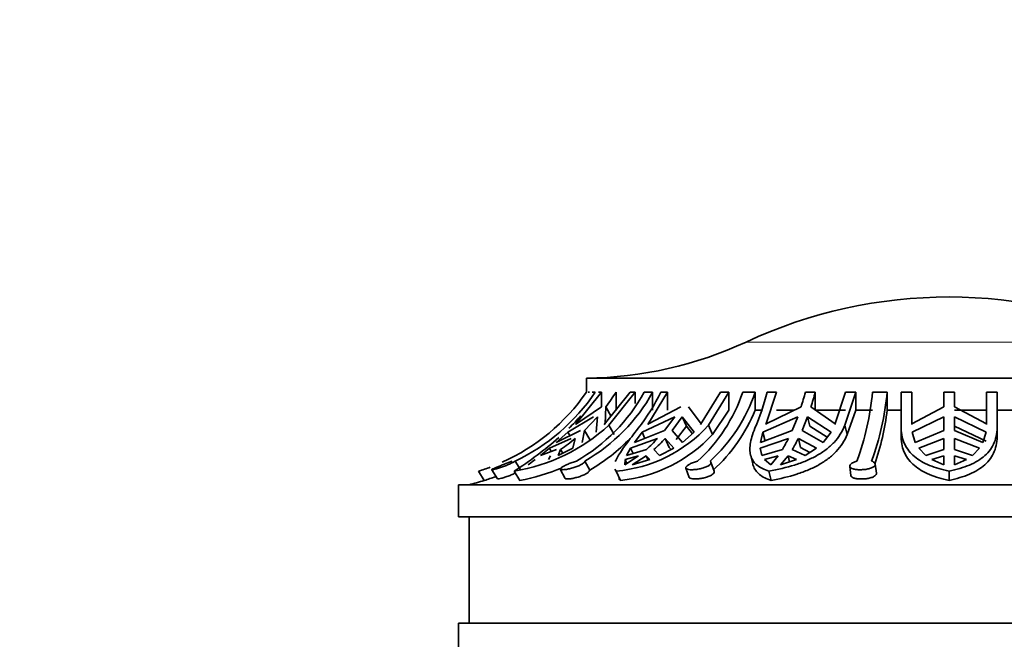
# Model space of a CAD drawing. Units: millimetres. Extents: x 0 to 1425, y 0 to 1470.
# Drawn here: x 518 to 564, y 967 to 996 of the extents above; entities that cross this region are included whole.
import ezdxf
from ezdxf import colors
from ezdxf.entities.mleader import LeaderData, LeaderLine
from ezdxf.math import Vec2, Vec3

# ---------------------------------------------------------------- set-up
doc = ezdxf.new("R2010")
doc.units = ezdxf.units.MM
doc.layers.add('DV1_Défaut', color=7, linetype='Continuous')
doc.layers.add('Défaut', color=7, linetype='Continuous')

# ---------------------------------------------------------------- blocks, each defined once
blk = doc.blocks.new('_DOT')
at = {"color": 0}
blk.add_line((0, 0), (-1, 0), dxfattribs=at)
at = {"color": 0, "const_width": 0.333}
blk.add_lwpolyline([(-0.1665, 0, 1), (0.1665, 0, 1)], format="xyb", close=True, dxfattribs=at)
blk = doc.blocks.new('SE')
at = {"layer": 'DV1_Défaut', "color": 7, "linetype": 'Continuous', "lineweight": 18}
blk.add_line((570.868, 980.685), (551.836, 980.685), dxfattribs=at)
at = {"layer": 'DV1_Défaut', "color": 7, "linetype": 'Continuous', "lineweight": 35}
for p, q in [((578.352, 978.997), (544.352, 978.997)), ((544.352, 978.997), (544.352, 978.336)), ((543.846, 976.811), (545.06, 978.336)), ((544.443, 978.336), (544.502, 978.336)), ((544.627, 978.336), (544.767, 978.336)), ((544.923, 978.336), (545.06, 978.336)), ((545.06, 978.336), (545.06, 977.651)), ((546.399, 978.336), (545.185, 976.811)), ((545.399, 976.782), (546.645, 978.336)), ((545.744, 978.336), (545.744, 977.497)), ((546.399, 978.336), (546.645, 978.336)), ((546.645, 978.336), (546.645, 977.804)), ((547.066, 978.336), (547.457, 978.336)), ((547.228, 976.811), (548.158, 978.336)), ((547.457, 977.497), (547.457, 978.336)), ((547.846, 978.336), (548.158, 978.336)), ((548.158, 978.336), (548.158, 977.497)), ((550.633, 978.336), (549.703, 976.811)), ((550.074, 976.782), (551.028, 978.336)), ((550.633, 978.336), (551.028, 978.336)), ((551.028, 978.336), (551.028, 977.497)), ((551.679, 978.336), (552.263, 978.336)), ((552.263, 977.497), (552.263, 978.336)), ((552.761, 976.811), (553.264, 978.336)), ((552.825, 978.336), (553.264, 978.336)), ((554.616, 978.336), (555.078, 978.336)), ((555.078, 978.336), (555.078, 977.497)), ((556.498, 978.336), (555.995, 976.811)), ((556.466, 976.782), (556.983, 978.336)), ((556.498, 978.336), (556.983, 978.336)), ((556.983, 978.336), (556.983, 977.497)), ((557.766, 978.336), (558.453, 978.336)), ((558.453, 977.497), (558.453, 978.336)), ((559.102, 978.336), (559.602, 978.336)), ((559.102, 978.336), (559.102, 976.641)), ((559.602, 976.811), (559.602, 978.336)), ((561.102, 978.336), (561.602, 978.336)), ((561.102, 978.336), (561.102, 977.642)), ((561.602, 977.642), (561.602, 978.336)), ((563.102, 978.336), (563.602, 978.336)), ((563.102, 978.336), (563.102, 976.811)), ((563.602, 976.782), (563.602, 978.336)), ((545.066, 977.642), (543.89, 976.855)), ((545.228, 976.855), (545.257, 977.642)), ((545.517, 977.2), (545.257, 977.642)), ((548.784, 977.642), (547.263, 976.855)), ((549.735, 976.855), (549.137, 977.642)), ((550.267, 976.352), (551.028, 977.497)), ((552.263, 977.497), (552.57, 977.497)), ((554.415, 977.642), (552.781, 976.855)), ((553.264, 977.497), (554.106, 977.497)), ((556.011, 976.855), (554.877, 977.642)), ((555.078, 977.497), (556.498, 977.497)), ((556.571, 976.352), (556.983, 977.497)), ((556.983, 977.497), (557.766, 977.497)), ((558.453, 977.497), (559.102, 977.497)), ((561.102, 977.642), (559.604, 976.855)), ((563.1, 976.855), (561.602, 977.642)), ((561.602, 977.497), (563.102, 977.497)), ((563.602, 977.497), (564.398, 977.497)), ((543.487, 976.461), (544.685, 977.179)), ((544.261, 976.543), (544.877, 977.179)), ((544.877, 977.179), (544.812, 976.461)), ((546.961, 976.461), (548.492, 977.179)), ((548.492, 977.179), (548.021, 976.543)), ((548.375, 976.543), (548.846, 977.179)), ((548.846, 977.179), (549.041, 976.745)), ((548.846, 977.179), (549.411, 976.461)), ((552.626, 976.461), (554.257, 977.179)), ((554.257, 977.179), (554.002, 976.543)), ((554.464, 976.543), (554.719, 977.179)), ((554.719, 977.179), (554.825, 976.745)), ((554.719, 977.179), (555.827, 976.461)), ((559.62, 976.461), (561.102, 977.179)), ((561.102, 977.179), (561.102, 976.543)), ((561.602, 977.179), (563.084, 976.461)), ((561.602, 976.543), (561.602, 977.179)), ((544.07, 976.543), (542.943, 975.971)), ((542.943, 975.971), (543.487, 976.461)), ((543.487, 976.461), (543.584, 976.296)), ((544.158, 975.971), (544.261, 976.543)), ((544.512, 976.117), (544.261, 976.543)), ((545.185, 976.811), (545.228, 976.855)), ((545.399, 976.782), (545.651, 976.352)), ((548.021, 976.543), (546.604, 975.971)), ((546.604, 975.971), (546.961, 976.461)), ((546.961, 976.461), (547.093, 976.168)), ((547.263, 976.855), (547.228, 976.811)), ((548.85, 975.971), (548.375, 976.543)), ((548.567, 976.117), (549.041, 976.745)), ((549.411, 976.461), (548.85, 975.971)), ((549.041, 976.745), (549.325, 976.386)), ((549.703, 976.811), (549.735, 976.855)), ((550.074, 976.782), (550.267, 976.352)), ((554.002, 976.543), (552.511, 975.971)), ((552.511, 975.971), (552.626, 976.461)), ((552.626, 976.461), (552.73, 976.035)), ((552.781, 976.855), (552.761, 976.811)), ((555.446, 975.971), (554.464, 976.543)), ((554.825, 976.745), (555.64, 976.221)), ((555.827, 976.461), (555.446, 975.971)), ((555.995, 976.811), (556.011, 976.855)), ((556.466, 976.782), (556.571, 976.352)), ((559.102, 976.641), (559.102, 976.213)), ((559.604, 976.855), (559.602, 976.811)), ((559.764, 975.971), (559.62, 976.461)), ((561.102, 976.543), (559.764, 975.971)), ((561.602, 976.745), (563.084, 976.035)), ((562.94, 975.971), (561.602, 976.543)), ((563.084, 976.461), (562.94, 975.971)), ((563.102, 976.811), (563.1, 976.855)), ((563.603, 976.16), (563.603, 976.719)), ((542.624, 975.703), (543.64, 976.164)), ((543.831, 976.164), (543.716, 975.703)), ((546.427, 975.703), (547.692, 976.164)), ((548.045, 976.164), (548.236, 975.741)), ((548.045, 976.164), (548.445, 975.703)), ((552.503, 975.703), (553.824, 976.164)), ((554.286, 976.164), (554.389, 975.741)), ((554.286, 976.164), (555.139, 975.703)), ((559.926, 975.703), (561.102, 976.164)), ((561.102, 976.164), (561.102, 975.651)), ((561.602, 976.164), (562.779, 975.703)), ((561.602, 975.651), (561.602, 976.164)), ((542.198, 975.365), (542.624, 975.703)), ((542.951, 975.651), (542.198, 975.365)), ((542.624, 975.703), (542.708, 975.559)), ((543.716, 975.703), (543.034, 975.365)), ((543.034, 975.365), (543.143, 975.651)), ((543.249, 975.471), (543.143, 975.651)), ((546.239, 975.365), (546.427, 975.703)), ((547.165, 975.651), (546.239, 975.365)), ((546.427, 975.703), (546.538, 975.457)), ((547.785, 975.365), (547.519, 975.651)), ((548.445, 975.703), (547.785, 975.365)), ((548.236, 975.741), (548.323, 975.641)), ((552.503, 975.703), (552.565, 975.445)), ((552.582, 975.365), (552.503, 975.703)), ((553.539, 975.651), (552.582, 975.365)), ((554.601, 975.365), (554.001, 975.651)), ((554.389, 975.741), (554.825, 975.506)), ((555.139, 975.703), (554.601, 975.365)), ((560.259, 975.365), (559.926, 975.703)), ((561.102, 975.651), (560.259, 975.365)), ((562.445, 975.365), (561.602, 975.651)), ((562.779, 975.703), (562.445, 975.365)), ((541.014, 975.104), (541.279, 974.678)), ((541.628, 974.922), (541.957, 975.179)), ((542.665, 975.353), (542.582, 975.179)), ((544.282, 975.104), (544.507, 974.678)), ((546.8, 975.353), (546.152, 974.922)), ((546.152, 974.922), (546.169, 975.179)), ((546.169, 975.179), (546.8, 975.353)), ((546.169, 975.179), (546.254, 974.99)), ((546.506, 974.922), (547.154, 975.353)), ((547.324, 975.179), (546.506, 974.922)), ((547.154, 975.353), (547.243, 975.153)), ((547.154, 975.353), (547.324, 975.179)), ((550.342, 974.628), (550.192, 975.054)), ((552.041, 975.413), (552.148, 974.975)), ((552.693, 975.179), (553.341, 975.353)), ((552.991, 974.922), (552.693, 975.179)), ((553.341, 975.353), (552.991, 974.922)), ((553.453, 974.922), (553.803, 975.353)), ((554.202, 975.179), (553.453, 974.922)), ((553.803, 975.353), (553.873, 975.066)), ((553.803, 975.353), (554.202, 975.179)), ((560.536, 975.179), (561.102, 975.353)), ((561.102, 974.922), (560.536, 975.179)), ((561.102, 975.353), (561.102, 974.922)), ((561.602, 974.922), (561.602, 975.353)), ((561.602, 975.353), (562.169, 975.179)), ((562.169, 975.179), (561.602, 974.922)), ((539.29, 974.633), (539.568, 974.196)), ((539.923, 974.699), (540.194, 974.265)), ((540.969, 974.633), (541.226, 974.196)), ((543.131, 974.722), (543.359, 974.288)), ((545.752, 974.633), (545.948, 974.196)), ((549.019, 974.773), (549.171, 974.34)), ((552.909, 974.633), (553.016, 974.196)), ((556.694, 974.856), (556.746, 974.426)), ((557.942, 974.531), (557.89, 974.959)), ((561.352, 974.633), (561.352, 974.196)), ((584.352, 973.997), (538.352, 973.997)), ((538.352, 973.997), (538.352, 972.497)), ((584.352, 972.497), (538.352, 972.497)), ((538.852, 972.497), (538.852, 967.497)), ((584.352, 967.497), (538.352, 967.497)), ((538.352, 967.497), (538.352, 965.997))]:
    blk.add_line(p, q, dxfattribs=at)
for centre, radius, start, end in [((561.352, 960.297), 22.5, 64.9802, 115.0198), ((544.223, 996.996), 18, 270.4098, 295.0198), ((536.527, 983.722), 9.5, 294.0665, 325.461), ((537.003, 983.555), 9.355, 295.3866, 326.0885), ((539.701, 982.395), 8.41, 299.8843, 331.1396), ((540.092, 982.396), 8.41, 299.8849, 331.139), ((537.752, 983.417), 9.47, 322.4249, 327.5539), ((539.492, 982.399), 9.29, 321.6993, 334.066), ((544.431, 980.769), 7.646, 312.1875, 341.4461), ((545.014, 980.77), 7.647, 312.1892, 341.4443), ((540.968, 981.419), 12.251, 337.0466, 345.426), ((540.908, 981.937), 14.173, 342.359, 345.2808), ((541.37, 981.938), 14.174, 342.3591, 345.2808), ((544.532, 979.629), 13.296, 340.102, 354.4194), ((545.216, 979.63), 13.299, 340.1037, 354.4177), ((545.028, 980.446), 7.813, 312.4205, 337.8205), ((545.275, 979.181), 13.285, 341.4857, 352.7144), ((537.046, 983.379), 9.353, 313.9129, 318.8979), ((539.621, 983.052), 8.526, 279.099, 312.6606), ((545.172, 981.221), 6.613, 275.0317, 317.8402), ((531.811, 988.968), 17.011, 302.5738, 311.3813), ((538.239, 982.947), 8.791, 303.9069, 309.5036), ((540.096, 982.25), 8.763, 300.2203, 316.0353), ((545.254, 980.991), 6.83, 275.8331, 317.2222), ((542.398, 981.072), 7.219, 311.3283, 317.1665), ((542.752, 981.072), 7.219, 311.3284, 317.1665), ((547.761, 979.197), 6.779, 328.4624, 333.4242), ((548.223, 979.197), 6.78, 328.4626, 333.424), ((536.583, 984.043), 9.791, 286.045, 289.4954), ((539.666, 983.018), 8.958, 280.0274, 293.3393), ((536.527, 983.722), 10, 283.4474, 287.6632), ((536.558, 984.111), 10.362, 286.8844, 289.9284)]:
    blk.add_arc(centre, radius, start, end, dxfattribs=at)
for points, knots in [([(546.782, 976.641), (546.566, 976.363), (546.375, 976.116), (546.131, 975.784), (546.056, 975.679), (545.926, 975.486), (545.87, 975.398), (545.774, 975.229), (545.735, 975.15), (545.708, 975.077)], [0, 0, 0, 0, 0.394769, 0.394769, 0.592153, 0.592153, 0.789538, 0.789538, 1, 1, 1, 1]), ([(552.249, 976.641), (552.137, 976.363), (552.064, 976.116), (552.017, 975.784), (552.012, 975.679), (552.024, 975.486), (552.041, 975.398), (552.124, 975.153), (552.224, 975.016), (552.505, 974.792), (552.685, 974.704), (552.909, 974.633)], [0, 0, 0, 0, 0.25, 0.25, 0.375, 0.375, 0.5, 0.5, 0.75, 0.75, 1, 1, 1, 1]), ([(552.909, 974.633), (553.33, 974.708), (553.729, 974.8), (554.295, 974.978), (554.479, 975.045), (554.829, 975.192), (554.994, 975.271), (555.305, 975.446), (555.451, 975.541), (555.723, 975.748), (555.849, 975.861), (556.182, 976.218), (556.351, 976.484), (556.466, 976.782)], [0, 0, 0, 0, 0.25, 0.25, 0.375, 0.375, 0.5, 0.5, 0.625, 0.625, 0.75, 0.75, 1, 1, 1, 1]), ([(559.102, 976.641), (559.11, 976.363), (559.167, 976.116), (559.324, 975.784), (559.39, 975.679), (559.542, 975.486), (559.629, 975.398), (559.922, 975.153), (560.163, 975.016), (560.708, 974.792), (561.013, 974.704), (561.352, 974.633)], [0, 0, 0, 0, 0.25, 0.25, 0.375, 0.375, 0.5, 0.5, 0.75, 0.75, 1, 1, 1, 1]), ([(561.352, 974.633), (561.706, 974.708), (562.023, 974.8), (562.445, 974.978), (562.578, 975.045), (562.82, 975.192), (562.929, 975.271), (563.125, 975.446), (563.211, 975.541), (563.359, 975.748), (563.422, 975.861), (563.567, 976.218), (563.611, 976.484), (563.602, 976.782)], [0, 0, 0, 0, 0.25, 0.25, 0.375, 0.375, 0.5, 0.5, 0.625, 0.625, 0.75, 0.75, 1, 1, 1, 1]), ([(553.016, 974.196), (553.435, 974.273), (553.833, 974.369), (554.399, 974.551), (554.584, 974.619), (554.932, 974.767), (555.097, 974.847), (555.408, 975.023), (555.554, 975.118), (555.826, 975.325), (555.951, 975.438), (556.285, 975.793), (556.455, 976.057), (556.571, 976.352)], [0, 0, 0, 0, 0.25, 0.25, 0.375, 0.375, 0.5, 0.5, 0.625, 0.625, 0.75, 0.75, 1, 1, 1, 1]), ([(559.102, 976.213), (559.106, 976.077), (559.122, 975.948), (559.179, 975.699), (559.22, 975.581), (559.377, 975.251), (559.529, 975.059), (559.922, 974.728), (560.158, 974.592), (560.568, 974.419), (560.715, 974.367), (561.022, 974.274), (561.184, 974.233), (561.352, 974.196)], [0, 0, 0, 0, 0.125, 0.125, 0.25, 0.25, 0.5, 0.5, 0.75, 0.75, 0.875, 0.875, 1, 1, 1, 1]), ([(561.352, 974.196), (561.703, 974.273), (562.021, 974.368), (562.446, 974.551), (562.578, 974.619), (562.819, 974.766), (562.928, 974.846), (563.221, 975.11), (563.373, 975.319), (563.518, 975.673), (563.553, 975.798), (563.597, 976.064), (563.606, 976.205), (563.602, 976.352)], [0, 0, 0, 0, 0.25, 0.25, 0.375, 0.375, 0.5, 0.5, 0.75, 0.75, 0.875, 0.875, 1, 1, 1, 1]), ([(541.014, 975.104), (540.996, 975.091), (540.972, 975.076), (540.944, 975.06), (540.921, 975.047), (540.895, 975.032), (540.865, 975.018), (540.817, 974.993), (540.761, 974.967), (540.702, 974.941), (540.643, 974.915), (540.578, 974.888), (540.514, 974.864), (540.449, 974.84), (540.383, 974.817), (540.321, 974.796), (540.258, 974.776), (540.197, 974.758), (540.145, 974.743), (540.092, 974.729), (540.046, 974.717), (540.011, 974.71), (539.976, 974.702), (539.95, 974.699), (539.936, 974.698), (539.928, 974.698), (539.923, 974.699), (539.922, 974.701)], [0, 0, 0, 0, 0.092806, 0.092806, 0.092806, 0.169054, 0.169054, 0.169054, 0.295869, 0.295869, 0.295869, 0.422583, 0.422583, 0.422583, 0.550797, 0.550797, 0.550797, 0.679977, 0.679977, 0.679977, 0.807599, 0.807599, 0.807599, 0.931535, 0.931535, 0.931535, 1, 1, 1, 1]), ([(539.925, 974.707), (539.932, 974.714), (539.95, 974.723), (539.976, 974.736), (540.003, 974.749), (540.04, 974.765), (540.084, 974.783), (540.129, 974.802), (540.182, 974.824), (540.239, 974.848), (540.297, 974.872), (540.361, 974.898), (540.425, 974.924), (540.489, 974.95), (540.555, 974.977), (540.618, 975.003), (540.68, 975.028), (540.74, 975.052), (540.793, 975.073), (540.822, 975.084), (540.849, 975.095), (540.874, 975.104)], [0, 0, 0, 0, 0.146409, 0.146409, 0.146409, 0.296013, 0.296013, 0.296013, 0.450081, 0.450081, 0.450081, 0.60691, 0.60691, 0.60691, 0.763394, 0.763394, 0.763394, 0.917556, 0.917556, 0.917556, 1, 1, 1, 1]), ([(544.282, 975.104), (544.283, 975.091), (544.278, 975.076), (544.266, 975.06), (544.257, 975.047), (544.244, 975.032), (544.227, 975.018), (544.199, 974.993), (544.16, 974.967), (544.113, 974.941), (544.067, 974.915), (544.012, 974.888), (543.953, 974.864), (543.893, 974.84), (543.827, 974.817), (543.761, 974.796), (543.695, 974.776), (543.626, 974.758), (543.56, 974.743), (543.496, 974.729), (543.433, 974.717), (543.378, 974.71), (543.324, 974.702), (543.276, 974.699), (543.237, 974.698), (543.2, 974.698), (543.171, 974.701), (543.153, 974.707), (543.134, 974.714), (543.126, 974.723), (543.128, 974.736), (543.13, 974.749), (543.143, 974.765), (543.166, 974.783), (543.189, 974.802), (543.222, 974.824), (543.264, 974.848), (543.306, 974.872), (543.357, 974.898), (543.414, 974.924), (543.47, 974.95), (543.533, 974.977), (543.597, 975.003), (543.66, 975.028), (543.726, 975.052), (543.79, 975.073), (543.824, 975.084), (543.858, 975.095), (543.891, 975.104)], [0, 0, 0, 0, 0.049504, 0.049504, 0.049504, 0.090176, 0.090176, 0.090176, 0.157821, 0.157821, 0.157821, 0.225413, 0.225413, 0.225413, 0.293804, 0.293804, 0.293804, 0.362711, 0.362711, 0.362711, 0.430787, 0.430787, 0.430787, 0.496896, 0.496896, 0.496896, 0.561301, 0.561301, 0.561301, 0.625531, 0.625531, 0.625531, 0.691162, 0.691162, 0.691162, 0.758751, 0.758751, 0.758751, 0.827552, 0.827552, 0.827552, 0.896201, 0.896201, 0.896201, 0.963832, 0.963832, 0.963832, 1, 1, 1, 1]), ([(550.149, 975.104), (550.169, 975.091), (550.182, 975.076), (550.19, 975.06), (550.196, 975.047), (550.197, 975.032), (550.195, 975.018), (550.191, 974.993), (550.175, 974.967), (550.149, 974.941), (550.123, 974.915), (550.086, 974.888), (550.041, 974.864), (549.995, 974.84), (549.94, 974.817), (549.88, 974.796), (549.82, 974.776), (549.753, 974.758), (549.685, 974.743), (549.617, 974.729), (549.547, 974.717), (549.481, 974.71), (549.416, 974.702), (549.353, 974.699), (549.296, 974.698), (549.241, 974.698), (549.191, 974.701), (549.151, 974.707), (549.11, 974.714), (549.077, 974.723), (549.055, 974.736), (549.032, 974.749), (549.019, 974.765), (549.016, 974.783), (549.014, 974.802), (549.023, 974.824), (549.043, 974.848), (549.062, 974.872), (549.093, 974.898), (549.133, 974.924), (549.173, 974.95), (549.223, 974.977), (549.279, 975.003), (549.334, 975.028), (549.396, 975.052), (549.46, 975.073), (549.495, 975.084), (549.53, 975.095), (549.566, 975.104)], [0, 0, 0, 0, 0.049504, 0.049504, 0.049504, 0.090176, 0.090176, 0.090176, 0.157821, 0.157821, 0.157821, 0.225413, 0.225413, 0.225413, 0.293804, 0.293804, 0.293804, 0.362711, 0.362711, 0.362711, 0.430787, 0.430787, 0.430787, 0.496896, 0.496896, 0.496896, 0.561301, 0.561301, 0.561301, 0.625531, 0.625531, 0.625531, 0.691162, 0.691162, 0.691162, 0.758751, 0.758751, 0.758751, 0.827552, 0.827552, 0.827552, 0.896201, 0.896201, 0.896201, 0.963832, 0.963832, 0.963832, 1, 1, 1, 1]), ([(557.722, 975.104), (557.757, 975.091), (557.787, 975.076), (557.812, 975.06), (557.833, 975.047), (557.849, 975.032), (557.862, 975.018), (557.883, 974.993), (557.893, 974.967), (557.891, 974.941), (557.889, 974.915), (557.875, 974.888), (557.85, 974.864), (557.826, 974.84), (557.79, 974.817), (557.745, 974.796), (557.7, 974.776), (557.645, 974.758), (557.585, 974.743), (557.526, 974.729), (557.459, 974.717), (557.392, 974.71), (557.326, 974.702), (557.257, 974.699), (557.191, 974.698), (557.127, 974.698), (557.063, 974.701), (557.006, 974.707), (556.949, 974.714), (556.897, 974.723), (556.853, 974.736), (556.809, 974.749), (556.772, 974.765), (556.745, 974.783), (556.718, 974.802), (556.701, 974.824), (556.695, 974.848), (556.69, 974.872), (556.696, 974.898), (556.713, 974.924), (556.731, 974.95), (556.76, 974.977), (556.799, 975.003), (556.837, 975.028), (556.886, 975.052), (556.941, 975.073), (556.97, 975.084), (557.002, 975.095), (557.035, 975.104)], [0, 0, 0, 0, 0.049504, 0.049504, 0.049504, 0.090176, 0.090176, 0.090176, 0.157821, 0.157821, 0.157821, 0.225413, 0.225413, 0.225413, 0.293804, 0.293804, 0.293804, 0.362711, 0.362711, 0.362711, 0.430787, 0.430787, 0.430787, 0.496896, 0.496896, 0.496896, 0.561301, 0.561301, 0.561301, 0.625531, 0.625531, 0.625531, 0.691162, 0.691162, 0.691162, 0.758751, 0.758751, 0.758751, 0.827552, 0.827552, 0.827552, 0.896201, 0.896201, 0.896201, 0.963832, 0.963832, 0.963832, 1, 1, 1, 1]), ([(544.507, 974.678), (544.507, 974.674), (544.506, 974.669), (544.505, 974.663), (544.5, 974.644), (544.484, 974.622), (544.459, 974.597), (544.433, 974.573), (544.397, 974.547), (544.354, 974.521), (544.31, 974.494), (544.257, 974.468), (544.199, 974.443), (544.141, 974.417), (544.076, 974.393), (544.011, 974.372), (543.945, 974.35), (543.876, 974.331), (543.811, 974.315), (543.746, 974.3), (543.682, 974.287), (543.626, 974.278), (543.571, 974.27), (543.52, 974.265), (543.48, 974.264), (543.441, 974.263), (543.409, 974.265), (543.388, 974.271), (543.373, 974.275), (543.363, 974.282), (543.359, 974.29)], [0, 0, 0, 0, 0.030511, 0.030511, 0.030511, 0.140262, 0.140262, 0.140262, 0.25059, 0.25059, 0.25059, 0.362146, 0.362146, 0.362146, 0.475325, 0.475325, 0.475325, 0.589447, 0.589447, 0.589447, 0.702579, 0.702579, 0.702579, 0.812871, 0.812871, 0.812871, 0.920428, 0.920428, 0.920428, 1, 1, 1, 1]), ([(550.342, 974.628), (550.348, 974.609), (550.347, 974.588), (550.338, 974.567), (550.328, 974.542), (550.305, 974.515), (550.274, 974.489), (550.242, 974.463), (550.199, 974.437), (550.15, 974.413), (550.099, 974.389), (550.04, 974.366), (549.977, 974.347), (549.914, 974.328), (549.846, 974.311), (549.778, 974.298), (549.71, 974.285), (549.642, 974.276), (549.577, 974.27), (549.515, 974.264), (549.455, 974.263), (549.402, 974.264), (549.351, 974.266), (549.305, 974.271), (549.27, 974.28), (549.233, 974.288), (549.206, 974.3), (549.189, 974.315), (549.18, 974.323), (549.174, 974.332), (549.171, 974.341)], [0, 0, 0, 0, 0.089115, 0.089115, 0.089115, 0.196052, 0.196052, 0.196052, 0.304404, 0.304404, 0.304404, 0.414219, 0.414219, 0.414219, 0.5243, 0.5243, 0.5243, 0.632579, 0.632579, 0.632579, 0.737869, 0.737869, 0.737869, 0.841196, 0.841196, 0.841196, 0.94501, 0.94501, 0.94501, 1, 1, 1, 1]), ([(552.149, 974.971), (552.155, 974.944), (552.163, 974.919), (552.227, 974.728), (552.325, 974.592), (552.538, 974.419), (552.62, 974.367), (552.803, 974.274), (552.904, 974.233), (553.016, 974.196)], [0, 0, 0, 0, 0.070228, 0.070228, 0.535114, 0.535114, 0.767557, 0.767557, 1, 1, 1, 1]), ([(541.028, 974.539), (540.993, 974.523), (540.956, 974.506), (540.918, 974.49), (540.857, 974.464), (540.792, 974.438), (540.728, 974.414), (540.664, 974.39), (540.598, 974.367), (540.538, 974.348), (540.478, 974.328), (540.421, 974.311), (540.373, 974.298), (540.325, 974.285), (540.285, 974.276), (540.255, 974.27), (540.226, 974.265), (540.206, 974.263), (540.198, 974.264), (540.195, 974.265), (540.194, 974.265), (540.193, 974.266)], [0, 0, 0, 0, 0.105195, 0.105195, 0.105195, 0.274789, 0.274789, 0.274789, 0.446686, 0.446686, 0.446686, 0.619037, 0.619037, 0.619037, 0.788608, 0.788608, 0.788608, 0.953503, 0.953503, 0.953503, 1, 1, 1, 1]), ([(557.942, 974.531), (557.944, 974.514), (557.942, 974.497), (557.935, 974.481), (557.924, 974.455), (557.901, 974.429), (557.868, 974.406), (557.835, 974.382), (557.792, 974.36), (557.74, 974.341), (557.689, 974.322), (557.629, 974.306), (557.565, 974.294), (557.502, 974.282), (557.433, 974.273), (557.365, 974.268), (557.299, 974.264), (557.232, 974.262), (557.169, 974.265), (557.106, 974.267), (557.047, 974.273), (556.994, 974.282), (556.941, 974.292), (556.894, 974.304), (556.857, 974.32), (556.818, 974.336), (556.789, 974.355), (556.77, 974.376), (556.756, 974.392), (556.748, 974.409), (556.746, 974.426)], [0, 0, 0, 0, 0.067395, 0.067395, 0.067395, 0.175781, 0.175781, 0.175781, 0.285569, 0.285569, 0.285569, 0.39543, 0.39543, 0.39543, 0.503295, 0.503295, 0.503295, 0.608172, 0.608172, 0.608172, 0.711304, 0.711304, 0.711304, 0.815178, 0.815178, 0.815178, 0.921647, 0.921647, 0.921647, 1, 1, 1, 1])]:
    blk.add_open_spline(points, degree=3, knots=knots, dxfattribs=at)
for points in [[(545.686, 974.725), (545.701, 974.691), (545.723, 974.661), (545.752, 974.633)], [(545.88, 974.292), (545.896, 974.257), (545.919, 974.225), (545.948, 974.196)]]:
    blk.add_open_spline(points, degree=3, dxfattribs=at)

msp = doc.modelspace()

# ---------------------------------------------------------------- block references
at = {"layer": 'Défaut'}
msp.add_blockref('SE', (0, 0), dxfattribs=at)

# ---------------------------------------------------------------- leaders
at = {"layer": 'Défaut', "color": 7, "linetype": 'Continuous', "lineweight": 18}
ml = msp.add_multileader_mtext('Standard', dxfattribs=at)
ml.set_content('{\\pxsm0.9;\\fSolid Edge ISO|b1||i0||c0|p34;\\W1.;19/09/2017\\P}', color=256)
ml.set_leader_properties()
ml.set_arrow_properties(name='DOT')
ml.build(insert=Vec2(0, 0))
ml.multileader.update_dxf_attribs({"leader_type": 0, "dogleg_length": 0, "arrow_head_size": 12})
ctx = ml.context
ctx.base_point, ctx.char_height, ctx.arrow_head_size, ctx.landing_gap_size = Vec3(1090.034, 1463.022), 12, 12, 4.2
notes = []
notes.append((ctx, [(0, (0, 0, 0), (0, 0), (1, 0), 1, [])]))
ctx.mtext.insert = Vec3(1092.034, 1469.142)
for ctx, leaders in notes:
    for number, flags, end, landing, length, lines in leaders:
        leader = LeaderData()
        leader.index, (leader.has_last_leader_line, leader.has_dogleg_vector, leader.attachment_direction) = number, flags
        leader.last_leader_point, leader.dogleg_vector, leader.dogleg_length = Vec3(end), Vec3(landing), length
        for number, points, colour, breaks in lines:
            line = LeaderLine()
            line.index, line.vertices, line.color, line.breaks = number, Vec3.list(points), colors.encode_raw_color(colour), breaks
            leader.lines.append(line)
        ctx.leaders.append(leader)

doc.saveas('drawing.dxf')
